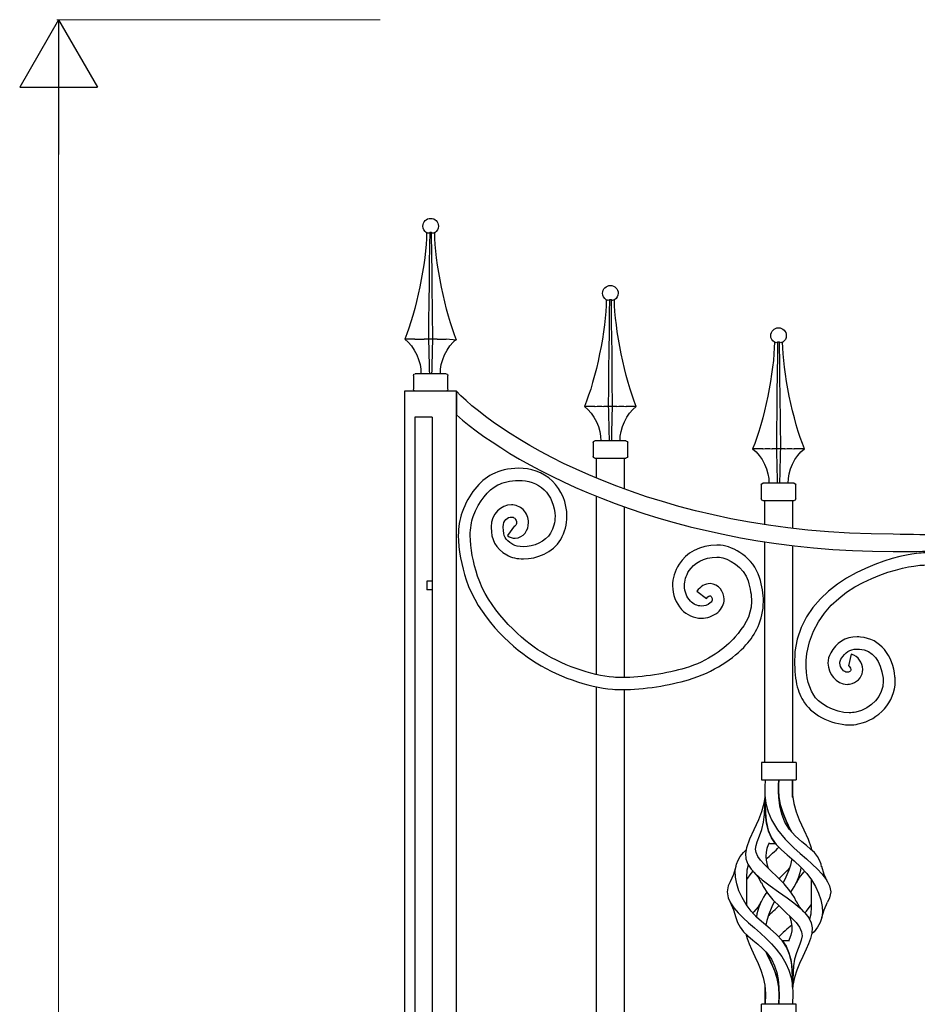
# Model space of a CAD drawing. Units: millimetres. Extents: x 0 to 8410, y 0 to 5940.
# Drawn here: x 1071 to 1591, y 4575 to 5145 of the extents above; entities that cross this region are included whole.
import ezdxf

# ---------------------------------------------------------------- set-up
doc = ezdxf.new("R2010")
doc.units = ezdxf.units.MM
doc.layers.add('YKK_A1', color=4, linetype='Continuous', lineweight=30)
doc.layers.add('YKK_D', color=6, linetype='Continuous', lineweight=13)

msp = doc.modelspace()

# ---------------------------------------------------------------- linework, layer by layer
at = {"layer": 'YKK_A1'}
for p, q in [((1307.47, 5021.44), (1306.77, 5021.72)), ((1308.59, 5021.72), (1308.2, 5021.44)), ((1308.59, 5021.72), (1308.49, 5014.4)), ((1308.61, 5021.72), (1308.59, 5021.72)), ((1309.7, 5021.72), (1308.61, 5021.72)), ((1309.88, 5008.23), (1309.7, 5021.72)), ((1310.1, 5021.44), (1309.7, 5021.72)), ((1311.52, 5021.72), (1310.82, 5021.44)), ((1308.49, 5014.4), (1308.34, 5003.36)), ((1309.99, 4999.71), (1309.88, 5008.23)), ((1308.34, 5003.36), (1308.21, 4992.39)), ((1310.09, 4991.26), (1309.99, 4999.71)), ((1308.21, 4992.39), (1308.1, 4981.55)), ((1310.25, 4975.45), (1310.09, 4991.26)), ((1308.1, 4981.55), (1307.99, 4970.71)), ((1411.46, 4982.59), (1410.76, 4982.87)), ((1412.58, 4982.87), (1412.19, 4982.59)), ((1412.58, 4982.87), (1412.48, 4975.56)), ((1412.6, 4982.87), (1412.58, 4982.87)), ((1413.69, 4982.87), (1412.6, 4982.87)), ((1413.87, 4969.39), (1413.69, 4982.87)), ((1414.09, 4982.59), (1413.69, 4982.87)), ((1415.51, 4982.87), (1414.81, 4982.59)), ((1307.99, 4970.71), (1307.9, 4960.02)), ((1310.39, 4960.02), (1310.25, 4975.45)), ((1412.48, 4975.56), (1412.33, 4964.51)), ((1412.33, 4964.51), (1412.2, 4953.54)), ((1413.98, 4960.87), (1413.87, 4969.39)), ((1300.08, 4960.02), (1294.15, 4960.02)), ((1300.08, 4960.02), (1300.28, 4960.03)), ((1305.34, 4960.03), (1305.43, 4960.02)), ((1307.9, 4960.02), (1305.43, 4960.02)), ((1310.39, 4960.02), (1307.9, 4960.02)), ((1312.87, 4960.02), (1310.39, 4960.02)), ((1312.87, 4960.02), (1312.95, 4960.03)), ((1318.01, 4960.03), (1318.21, 4960.02)), ((1324.14, 4959.54), (1318.21, 4960.02)), ((1414.08, 4952.41), (1413.98, 4960.87)), ((1412.2, 4953.54), (1412.09, 4942.7)), ((1508.74, 4958.08), (1508.04, 4958.36)), ((1509.87, 4958.36), (1509.47, 4958.08)), ((1509.87, 4958.36), (1509.76, 4951.05)), ((1509.88, 4958.36), (1509.87, 4958.36)), ((1510.97, 4958.36), (1509.88, 4958.36)), ((1511.16, 4944.88), (1510.97, 4958.36)), ((1511.37, 4958.08), (1510.97, 4958.36)), ((1512.8, 4958.36), (1512.09, 4958.08)), ((1414.24, 4936.61), (1414.08, 4952.41)), ((1509.76, 4951.05), (1509.62, 4940)), ((1412.09, 4942.7), (1411.98, 4931.86)), ((1511.26, 4936.36), (1511.16, 4944.88)), ((1299.15, 4939.03), (1299.15, 4931.03)), ((1318.14, 4940.03), (1300.15, 4940.03)), ((1319.14, 4931.03), (1319.14, 4939.03)), ((1414.38, 4921.17), (1414.24, 4936.61)), ((1509.62, 4940), (1509.49, 4929.03)), ((1511.36, 4927.9), (1511.26, 4936.36)), ((1411.98, 4931.86), (1411.89, 4921.17)), ((1324.02, 4930), (1294.01, 4930)), ((1294.01, 4930), (1294.01, 3745)), ((1324.02, 3745), (1324.02, 4930)), ((1509.49, 4929.03), (1509.37, 4918.19)), ((1511.53, 4912.1), (1511.36, 4927.9)), ((1404.07, 4921.17), (1398.14, 4921.17)), ((1404.07, 4921.17), (1404.27, 4921.18)), ((1409.33, 4921.18), (1409.42, 4921.17)), ((1411.89, 4921.17), (1409.42, 4921.17)), ((1414.38, 4921.17), (1411.89, 4921.17)), ((1416.86, 4921.17), (1414.38, 4921.17)), ((1416.86, 4921.17), (1416.94, 4921.18)), ((1422.01, 4921.18), (1422.2, 4921.17)), ((1428.13, 4921.17), (1422.2, 4921.17)), ((1310.01, 4915), (1300.01, 4915)), ((1300.01, 4915), (1300.01, 3745)), ((1310.01, 4915), (1310.01, 3745)), ((1509.37, 4918.19), (1509.27, 4907.35)), ((1509.27, 4907.35), (1509.17, 4896.66)), ((1511.67, 4896.66), (1511.53, 4912.1)), ((1403.14, 4900.18), (1403.14, 4892.18)), ((1422.13, 4901.18), (1404.14, 4901.18)), ((1423.13, 4892.18), (1423.13, 4900.18)), ((1501.36, 4896.66), (1495.42, 4896.66)), ((1501.36, 4896.66), (1501.55, 4896.67)), ((1506.62, 4896.67), (1506.7, 4896.66)), ((1509.17, 4896.66), (1506.7, 4896.66)), ((1511.67, 4896.66), (1509.17, 4896.66)), ((1514.14, 4896.66), (1511.67, 4896.66)), ((1514.14, 4896.66), (1514.22, 4896.67)), ((1519.29, 4896.67), (1519.48, 4896.66)), ((1525.41, 4896.66), (1519.48, 4896.66)), ((1404.14, 4891.18), (1422.13, 4891.18)), ((1405.14, 4879.59), (1405.14, 4891.18)), ((1421.13, 4891.18), (1421.13, 4873.35)), ((1500.42, 4875.67), (1500.42, 4867.67)), ((1519.42, 4876.67), (1501.42, 4876.67)), ((1520.41, 4867.67), (1520.41, 4875.67)), ((1405.14, 4765.92), (1405.14, 4869.12)), ((1421.13, 4863.05), (1421.13, 4764.19)), ((1501.42, 4866.67), (1519.42, 4866.67)), ((1502.42, 4852.7), (1502.42, 4866.67)), ((1518.42, 4866.67), (1518.42, 4850.65)), ((1502.42, 4715), (1502.42, 4842.75)), ((1518.42, 4840.58), (1518.42, 4715)), ((1310.01, 4820), (1307.01, 4820)), ((1307.01, 4820), (1307.01, 4815)), ((1310.01, 4815), (1307.01, 4815)), ((1405.14, 4345), (1405.14, 4758.77)), ((1421.13, 4757.19), (1421.13, 4345)), ((1520.59, 4715), (1500.59, 4715)), ((1500.59, 4715), (1500.59, 4705)), ((1520.59, 4715), (1520.59, 4705)), ((1500.59, 4705), (1520.59, 4705)), ((1502.59, 4705), (1502.44, 4700.69)), ((1510.37, 4699.99), (1510.59, 4705)), ((1510.42, 4701.86), (1510.59, 4705)), ((1510.59, 4705), (1510.43, 4701.99)), ((1518.59, 4705), (1518.41, 4700.69)), ((1518.57, 4699.99), (1518.59, 4705)), ((1518.59, 4705), (1518.59, 4701.99)), ((1518.59, 4705), (1518.59, 4701.8)), ((1502.44, 4700.69), (1502.51, 4696.18)), ((1510.43, 4701.99), (1510.36, 4698.79)), ((1510.36, 4698.79), (1510.58, 4695.09)), ((1510.37, 4698.52), (1510.42, 4701.86)), ((1510.59, 4695.02), (1510.37, 4699.99)), ((1510.64, 4694.57), (1510.37, 4698.52)), ((1518.41, 4700.69), (1518.48, 4696.18)), ((1518.59, 4695.02), (1518.57, 4699.99)), ((1518.59, 4701.99), (1518.59, 4698.79)), ((1518.59, 4701.8), (1518.59, 4698.39)), ((1518.59, 4698.79), (1518.59, 4695.09)), ((1518.59, 4698.39), (1518.59, 4694.85)), ((1501.99, 4691.34), (1500.62, 4686.54)), ((1502.52, 4695.02), (1501.99, 4691.34)), ((1502.51, 4696.18), (1503.11, 4691.34)), ((1502.53, 4690.01), (1502.59, 4695.02)), ((1502.59, 4695.05), (1502.59, 4695.49)), ((1502.59, 4695.01), (1502.62, 4690.69)), ((1502.63, 4689.94), (1502.6, 4693.58)), ((1503.11, 4691.34), (1504.39, 4686.54)), ((1510.58, 4695.09), (1511.41, 4690.69)), ((1511.13, 4690.01), (1510.59, 4695.02)), ((1511.61, 4689.94), (1510.64, 4694.57)), ((1518.48, 4696.18), (1519.18, 4691.34)), ((1518.59, 4695.09), (1518.59, 4695.01)), ((1519.18, 4691.34), (1520.55, 4686.54)), ((1500.62, 4686.54), (1498.78, 4681.86)), ((1501.75, 4680.46), (1502.29, 4685.11)), ((1502.29, 4685.11), (1502.53, 4690.01)), ((1502.62, 4690.69), (1502.78, 4685.98)), ((1502.85, 4684.93), (1502.63, 4689.94)), ((1502.78, 4685.98), (1503.26, 4681.23)), ((1504.39, 4686.54), (1506.34, 4681.86)), ((1512.24, 4685.11), (1511.13, 4690.01)), ((1511.41, 4690.69), (1512.89, 4685.98)), ((1513.29, 4684.93), (1511.61, 4689.94)), ((1514.04, 4680.46), (1512.24, 4685.11)), ((1512.89, 4685.98), (1514.86, 4681.23)), ((1520.55, 4686.54), (1522.39, 4681.86)), ((1498.78, 4681.86), (1496.09, 4676.05)), ((1500.78, 4676.24), (1501.75, 4680.46)), ((1503.48, 4679.93), (1502.85, 4684.93)), ((1503.26, 4681.23), (1504.46, 4675.9)), ((1504.65, 4675.33), (1503.48, 4679.93)), ((1506.34, 4681.86), (1509.83, 4676.05)), ((1515.46, 4679.93), (1513.29, 4684.93)), ((1516.67, 4676.24), (1514.04, 4680.46)), ((1514.86, 4681.23), (1517.42, 4675.9)), ((1517.7, 4675.33), (1515.46, 4679.93)), ((1522.39, 4681.86), (1525.08, 4676.05)), ((1496.09, 4676.05), (1493.6, 4670.67)), ((1499.39, 4672.52), (1500.78, 4676.24)), ((1504.46, 4675.9), (1506.4, 4671.34)), ((1506.4, 4671.34), (1504.65, 4675.33)), ((1509.83, 4676.05), (1514.25, 4670.67)), ((1520.11, 4672.52), (1516.67, 4676.24)), ((1517.42, 4675.9), (1517.94, 4674.87)), ((1517.94, 4674.87), (1517.7, 4675.33)), ((1525.08, 4676.05), (1527.58, 4670.67)), ((1493.6, 4670.67), (1491.83, 4665.59)), ((1497.4, 4667.03), (1498.04, 4669.15)), ((1498.04, 4669.15), (1499.39, 4672.52)), ((1504.98, 4668.6), (1504.49, 4667.33)), ((1508.67, 4668.02), (1504.75, 4668.02)), ((1506.4, 4671.34), (1509.01, 4667.61)), ((1508.67, 4668.02), (1506.4, 4671.34)), ((1514.25, 4670.67), (1519.36, 4665.59)), ((1523.96, 4669.15), (1520.11, 4672.52)), ((1526.54, 4667.03), (1523.96, 4669.15)), ((1527.58, 4670.67), (1529.35, 4665.59)), ((1488.3, 4660.65), (1490.05, 4662.83)), ((1490.05, 4662.83), (1491.64, 4664.39)), ((1491.83, 4665.59), (1491.32, 4662.32)), ((1491.32, 4662.32), (1491.53, 4659.18)), ((1497.15, 4664.93), (1497.4, 4667.03)), ((1497.44, 4662.83), (1497.15, 4664.93)), ((1498.41, 4660.65), (1497.44, 4662.83)), ((1503.2, 4663.06), (1502.99, 4660.87)), ((1503.72, 4665.16), (1503.2, 4663.06)), ((1504.49, 4667.33), (1503.72, 4665.16)), ((1509.01, 4667.61), (1512.07, 4664.41)), ((1512.07, 4664.41), (1515.35, 4661.5)), ((1519.36, 4665.59), (1522.98, 4662.32)), ((1522.98, 4662.32), (1526.54, 4659.18)), ((1528.97, 4664.93), (1526.54, 4667.03)), ((1531.13, 4662.83), (1528.97, 4664.93)), ((1529.35, 4665.59), (1529.54, 4664.39)), ((1532.87, 4660.65), (1531.13, 4662.83)), ((1486.08, 4656.07), (1486.99, 4658.4)), ((1486.99, 4658.4), (1488.3, 4660.65)), ((1491.53, 4659.18), (1492.6, 4656.19)), ((1500.01, 4658.4), (1498.41, 4660.65)), ((1502.1, 4656.07), (1500.01, 4658.4)), ((1502.99, 4660.87), (1503.18, 4658.4)), ((1503.18, 4658.4), (1503.81, 4655.64)), ((1515.35, 4661.5), (1519.48, 4658.03)), ((1517.99, 4658.4), (1517.36, 4655.64)), ((1518.06, 4659.23), (1517.99, 4658.4)), ((1519.48, 4658.03), (1523.39, 4654.52)), ((1526.54, 4659.18), (1529.88, 4656.19)), ((1534.19, 4658.4), (1532.87, 4660.65)), ((1535.1, 4656.07), (1534.19, 4658.4)), ((1485.73, 4654.72), (1484.4, 4650.27)), ((1485.41, 4652.45), (1486.08, 4656.07)), ((1485.49, 4648.69), (1485.41, 4652.45)), ((1492.09, 4652.66), (1491.79, 4648.69)), ((1492.77, 4655.64), (1492.09, 4652.66)), ((1492.6, 4656.19), (1494.5, 4653.3)), ((1492.85, 4655.81), (1492.77, 4655.64)), ((1495.58, 4652.13), (1494.39, 4650.84)), ((1494.5, 4653.3), (1497.08, 4650.49)), ((1496.11, 4651.47), (1498.57, 4648.55)), ((1505.83, 4652.45), (1502.1, 4656.07)), ((1503.81, 4655.64), (1504.42, 4653.81)), ((1509.86, 4648.69), (1505.83, 4652.45)), ((1516.37, 4652.66), (1514.73, 4648.69)), ((1517.36, 4655.64), (1516.37, 4652.66)), ((1522.61, 4648.54), (1525.07, 4651.47)), ((1523.39, 4654.52), (1526.79, 4650.84)), ((1525.6, 4652.13), (1524.99, 4651.46)), ((1529.88, 4656.19), (1532.9, 4653.3)), ((1532.9, 4653.3), (1535.53, 4650.49)), ((1535.36, 4654.66), (1535.1, 4656.07)), ((1536.77, 4650.27), (1535.44, 4654.72)), ((1482.48, 4645.98), (1481.27, 4643.61)), ((1484.4, 4650.27), (1482.36, 4645.95)), ((1486.21, 4644.8), (1485.49, 4648.69)), ((1491.79, 4648.69), (1491.83, 4644.51)), ((1494.39, 4650.84), (1491.8, 4647.35)), ((1497.08, 4650.49), (1501.02, 4647.03)), ((1498.57, 4648.55), (1500.46, 4645.43)), ((1500.49, 4645.49), (1501.57, 4643.31)), ((1501.02, 4647.03), (1505.54, 4643.61)), ((1513.71, 4644.8), (1509.86, 4648.69)), ((1514.73, 4648.69), (1513.17, 4645.33)), ((1520.72, 4645.43), (1522.61, 4648.54)), ((1526.79, 4650.84), (1529.56, 4647.11)), ((1529.37, 4647.35), (1529.35, 4644.51)), ((1529.56, 4647.11), (1531.81, 4643.31)), ((1535.53, 4650.49), (1538.16, 4647.03)), ((1538.82, 4645.95), (1536.77, 4650.27)), ((1538.16, 4647.03), (1539.91, 4643.61)), ((1481.27, 4643.61), (1480.6, 4640.15)), ((1480.6, 4640.15), (1481.2, 4636.64)), ((1487.51, 4640.81), (1486.21, 4644.8)), ((1489.35, 4636.78), (1487.51, 4640.81)), ((1491.83, 4644.51), (1491.91, 4640.19)), ((1491.91, 4640.19), (1491.83, 4635.77)), ((1501.57, 4643.31), (1504.05, 4639.46)), ((1504.05, 4639.46), (1507.21, 4635.54)), ((1505.54, 4643.61), (1510.4, 4640.15)), ((1510.4, 4640.15), (1515.37, 4636.64)), ((1516.97, 4640.81), (1513.71, 4644.8)), ((1519.57, 4636.78), (1516.97, 4640.81)), ((1529.35, 4644.51), (1529.27, 4640.19)), ((1529.27, 4640.19), (1529.35, 4635.77)), ((1531.81, 4643.31), (1533.58, 4639.46)), ((1533.58, 4639.46), (1534.89, 4635.54)), ((1539.91, 4643.61), (1540.58, 4640.15)), ((1540.58, 4640.15), (1539.98, 4636.64)), ((1481.2, 4636.64), (1482.55, 4633.78)), ((1482.36, 4634.11), (1484.41, 4629.77)), ((1482.55, 4633.78), (1484.55, 4630.89)), ((1491.71, 4632.82), (1489.35, 4636.78)), ((1491.83, 4635.77), (1491.8, 4632.69)), ((1500.46, 4634.61), (1498.57, 4631.5)), ((1508.01, 4634.72), (1506.47, 4631.4)), ((1507.21, 4635.54), (1511.09, 4631.58)), ((1515.37, 4636.64), (1519.19, 4633.78)), ((1519.19, 4633.78), (1522.66, 4630.89)), ((1520.68, 4634.55), (1519.57, 4636.78)), ((1522.61, 4631.5), (1520.72, 4634.61)), ((1529.35, 4635.77), (1529.38, 4631.4)), ((1534.89, 4635.54), (1535.66, 4631.58)), ((1536.76, 4629.76), (1538.82, 4634.11)), ((1539.98, 4636.64), (1538.78, 4634.1)), ((1484.41, 4629.77), (1485.74, 4625.32)), ((1484.55, 4630.89), (1487.07, 4627.99)), ((1494.58, 4628.98), (1491.71, 4632.82)), ((1497.95, 4625.37), (1494.58, 4628.98)), ((1496.18, 4628.59), (1495.57, 4627.99)), ((1498.57, 4631.5), (1496.11, 4628.58)), ((1506.47, 4631.4), (1504.76, 4627.25)), ((1511.09, 4631.58), (1514.46, 4628.43)), ((1514.46, 4628.43), (1517.72, 4625.35)), ((1525.06, 4628.58), (1522.61, 4631.5)), ((1522.66, 4630.89), (1525.61, 4627.99)), ((1525.64, 4627.96), (1526.6, 4628.98)), ((1526.6, 4628.98), (1529.37, 4632.69)), ((1529.38, 4631.4), (1529.06, 4627.25)), ((1535.44, 4625.32), (1536.76, 4629.76)), ((1535.81, 4628.43), (1535.44, 4625.35)), ((1535.66, 4631.58), (1535.81, 4628.43)), ((1485.74, 4625.33), (1486.65, 4622.4)), ((1486.65, 4622.4), (1488.14, 4619.64)), ((1487.07, 4627.99), (1489.97, 4625.11)), ((1489.97, 4625.11), (1493.11, 4622.21)), ((1495.57, 4627.99), (1495.54, 4627.96)), ((1501.72, 4622), (1497.95, 4625.37)), ((1503.57, 4623.49), (1503.12, 4620.82)), ((1504.76, 4627.25), (1503.57, 4623.49)), ((1516.72, 4626.28), (1517.61, 4623.49)), ((1517.61, 4623.49), (1518.15, 4620.24)), ((1517.72, 4625.35), (1520.53, 4622.4)), ((1520.53, 4622.4), (1522.62, 4619.64)), ((1525.61, 4627.99), (1527.86, 4625.11)), ((1527.86, 4625.11), (1529.28, 4622.21)), ((1529.06, 4627.25), (1528.27, 4624.26)), ((1534.52, 4622.4), (1533.04, 4619.64)), ((1535.44, 4625.35), (1534.52, 4622.4)), ((1488.14, 4619.64), (1490.18, 4617.09)), ((1490.18, 4617.09), (1492.73, 4614.64)), ((1493.11, 4622.21), (1496.48, 4619.25)), ((1496.48, 4619.25), (1499.93, 4616.18)), ((1505.61, 4618.73), (1501.72, 4622)), ((1509.33, 4615.42), (1505.61, 4618.73)), ((1518.05, 4617.51), (1517.49, 4615.04)), ((1518.15, 4620.24), (1518.05, 4617.51)), ((1522.62, 4619.64), (1523.77, 4617.09)), ((1523.77, 4617.09), (1524.01, 4614.64)), ((1529.28, 4622.21), (1529.86, 4619.25)), ((1531, 4617.09), (1529.6, 4615.75)), ((1529.86, 4619.25), (1529.7, 4616.18)), ((1533.04, 4619.64), (1531, 4617.09)), ((1491.57, 4615.75), (1492.21, 4613.08)), ((1492.21, 4613.08), (1493.35, 4609.97)), ((1492.73, 4614.64), (1495.59, 4612.23)), ((1495.59, 4612.23), (1498.49, 4609.83)), ((1499.93, 4616.18), (1503.28, 4613.08)), ((1503.28, 4613.08), (1506.37, 4609.97)), ((1512.59, 4611.93), (1509.33, 4615.42)), ((1512.5, 4612.03), (1514.82, 4608.63)), ((1512.5, 4612.03), (1516.42, 4612.03)), ((1515.09, 4608.11), (1512.59, 4611.93)), ((1516.63, 4612.57), (1516.2, 4611.46)), ((1517.49, 4615.04), (1516.63, 4612.57)), ((1523.58, 4612.23), (1522.73, 4609.83)), ((1524.01, 4614.64), (1523.58, 4612.23)), ((1528.96, 4613.08), (1527.82, 4609.97)), ((1529.7, 4616.18), (1528.96, 4613.08)), ((1493.35, 4609.97), (1494.71, 4606.92)), ((1494.71, 4606.92), (1496.7, 4602.71)), ((1498.49, 4609.83), (1501.22, 4607.39)), ((1501.22, 4607.39), (1503.62, 4604.9)), ((1503.86, 4603.94), (1503.12, 4605.41)), ((1503.12, 4605.41), (1503.36, 4604.93)), ((1506.37, 4609.97), (1509.1, 4606.92)), ((1509.1, 4606.92), (1512.23, 4602.71)), ((1514.82, 4608.63), (1516.46, 4604.93)), ((1516.79, 4603.94), (1515.09, 4608.11)), ((1521.73, 4607.39), (1520.76, 4604.9)), ((1522.73, 4609.83), (1521.73, 4607.39)), ((1526.47, 4606.92), (1524.47, 4602.71)), ((1527.82, 4609.97), (1526.47, 4606.92)), ((1496.7, 4602.71), (1498.55, 4598.71)), ((1503.36, 4604.93), (1505.31, 4600.98)), ((1503.62, 4604.9), (1506.34, 4601.08)), ((1506.02, 4599.47), (1503.86, 4603.94)), ((1505.31, 4600.98), (1507.19, 4596.82)), ((1506.34, 4601.08), (1508.13, 4597.3)), ((1512.23, 4602.71), (1514.57, 4598.71)), ((1516.46, 4604.93), (1517.54, 4600.98)), ((1517.82, 4599.47), (1516.79, 4603.94)), ((1517.54, 4600.98), (1518.17, 4596.82)), ((1519.7, 4601.08), (1519.11, 4597.3)), ((1520.76, 4604.9), (1519.7, 4601.08)), ((1524.47, 4602.71), (1522.62, 4598.71)), ((1498.55, 4598.71), (1500.18, 4594.74)), ((1500.18, 4594.74), (1501.52, 4590.63)), ((1508.02, 4594.77), (1506.02, 4599.47)), ((1507.19, 4596.82), (1508.83, 4592.52)), ((1509.63, 4589.92), (1508.02, 4594.77)), ((1508.13, 4597.3), (1509.34, 4593.46)), ((1514.57, 4598.71), (1516.35, 4594.74)), ((1516.35, 4594.74), (1517.64, 4590.63)), ((1518.35, 4594.77), (1517.82, 4599.47)), ((1518.17, 4596.82), (1518.48, 4592.52)), ((1518.55, 4589.92), (1518.35, 4594.77)), ((1519.11, 4597.3), (1518.79, 4593.46)), ((1520.99, 4594.74), (1519.66, 4590.63)), ((1522.62, 4598.71), (1520.99, 4594.74)), ((1501.52, 4590.63), (1502.45, 4586.19)), ((1508.83, 4592.52), (1510.34, 4586.74)), ((1509.34, 4593.46), (1510.14, 4589.44)), ((1510.59, 4584.98), (1509.63, 4589.92)), ((1510.14, 4589.44), (1510.59, 4585.04)), ((1517.64, 4590.63), (1518.47, 4586.19)), ((1518.48, 4592.52), (1518.58, 4586.74)), ((1518.59, 4585.04), (1518.55, 4589.92)), ((1518.64, 4589.44), (1518.59, 4585.04)), ((1518.79, 4593.46), (1518.64, 4589.44)), ((1519.66, 4590.63), (1518.73, 4586.19)), ((1502.45, 4586.19), (1502.79, 4581.03)), ((1502.59, 4585.06), (1502.59, 4585.45)), ((1502.59, 4585.05), (1502.59, 4585.05)), ((1502.59, 4585.05), (1502.59, 4585.04)), ((1502.59, 4584.98), (1502.59, 4585.04)), ((1502.6, 4580.03), (1502.59, 4585.04)), ((1502.59, 4580.02), (1502.59, 4584.98)), ((1510.34, 4586.74), (1510.81, 4580.9)), ((1510.81, 4580.03), (1510.59, 4585.04)), ((1510.81, 4580.02), (1510.59, 4584.98)), ((1518.47, 4586.19), (1518.75, 4581.03)), ((1518.58, 4586.74), (1518.58, 4585.18)), ((1518.59, 4585.04), (1518.58, 4585.04)), ((1518.58, 4585.01), (1518.58, 4584.05)), ((1518.73, 4586.19), (1518.65, 4585.05)), ((1502.79, 4581.03), (1502.59, 4575.04)), ((1502.59, 4575.04), (1502.6, 4580.03)), ((1502.59, 4575.04), (1502.59, 4580.02)), ((1510.81, 4580.9), (1510.59, 4575.04)), ((1510.59, 4575.04), (1510.81, 4580.03)), ((1510.59, 4575.04), (1510.81, 4580.02)), ((1518.75, 4581.03), (1518.59, 4575.04)), ((1520.59, 4575.04), (1500.59, 4575.04)), ((1500.59, 4565.05), (1500.59, 4575.04)), ((1520.59, 4565.05), (1520.59, 4575.04))]:
    msp.add_line(p, q, dxfattribs=at)
for points, knots in [([(1304.65, 5025.5), (1304.65, 5027.99), (1306.66, 5030), (1309.15, 5030), (1311.63, 5030), (1313.65, 5027.99), (1313.65, 5025.5), (1313.72, 5024.09), (1312.78, 5022.38), (1311.54, 5021.69)], [0, 0, 0, 0, 1, 1, 1, 2, 2, 2, 3, 3, 3, 3]), ([(1408.64, 4986.65), (1408.64, 4989.14), (1410.65, 4991.15), (1413.14, 4991.15), (1415.62, 4991.15), (1417.63, 4989.14), (1417.63, 4986.65), (1417.71, 4985.24), (1416.77, 4983.54), (1415.53, 4982.85)], [0, 0, 0, 0, 1, 1, 1, 2, 2, 2, 3, 3, 3, 3]), ([(1505.92, 4962.14), (1505.92, 4964.63), (1507.93, 4966.64), (1510.42, 4966.64), (1512.9, 4966.64), (1514.92, 4964.63), (1514.92, 4962.14), (1514.99, 4960.73), (1514.05, 4959.02), (1512.81, 4958.34)], [0, 0, 0, 0, 1, 1, 1, 2, 2, 2, 3, 3, 3, 3]), ([(1576.69, 4847.14), (1576.69, 4847.14), (1576.69, 4847.14), (1576.69, 4847.14), (1439.21, 4847), (1350.16, 4902.39), (1324.02, 4930)], [32, 32, 32, 32, 33, 33, 33, 34, 34, 34, 34]), ([(1324.02, 4930), (1324.02, 4930), (1324.02, 4916.19), (1324.02, 4916.19), (1359.83, 4884.89), (1448.85, 4837.26), (1576.69, 4837.14)], [35, 35, 35, 35, 36, 36, 36, 37, 37, 37, 37]), ([(1360.11, 4885.35), (1360.11, 4885.35), (1360.11, 4885.35), (1360.11, 4885.35), (1354.03, 4885.33), (1348.58, 4883.83), (1344.84, 4881.86)], [122, 122, 122, 122, 123, 123, 123, 124, 124, 124, 124]), ([(1379.65, 4877.89), (1379.65, 4877.89), (1379.65, 4877.89), (1379.65, 4877.89), (1373.94, 4883.51), (1366.6, 4885.36), (1360.11, 4885.35)], [120, 120, 120, 120, 121, 121, 121, 122, 122, 122, 122]), ([(1344.84, 4881.86), (1344.84, 4881.86), (1344.84, 4881.86), (1344.84, 4881.86), (1337.11, 4877.78), (1331.28, 4870.37), (1327.32, 4859.87)], [124, 124, 124, 124, 125, 125, 125, 126, 126, 126, 126]), ([(1333.78, 4857.36), (1333.78, 4857.36), (1333.78, 4857.36), (1333.78, 4857.36), (1337.39, 4866.83), (1342.15, 4872.52), (1348.06, 4875.66)], [67, 67, 67, 67, 68, 68, 68, 69, 69, 69, 69]), ([(1348.06, 4875.66), (1348.06, 4875.66), (1348.06, 4875.66), (1348.06, 4875.66), (1350.57, 4877.02), (1355.24, 4878.37), (1360.11, 4878.35)], [69, 69, 69, 69, 70, 70, 70, 71, 71, 71, 71]), ([(1360.11, 4878.35), (1360.11, 4878.35), (1360.11, 4878.35), (1360.11, 4878.35), (1365.39, 4878.34), (1370.76, 4876.88), (1374.84, 4872.86)], [71, 71, 71, 71, 72, 72, 72, 73, 73, 73, 73]), ([(1388.01, 4857.42), (1388.01, 4857.42), (1388.01, 4857.42), (1388.01, 4857.42), (1387.99, 4865.36), (1384.72, 4872.88), (1379.65, 4877.89)], [118, 118, 118, 118, 119, 119, 119, 120, 120, 120, 120]), ([(1374.84, 4872.86), (1374.84, 4872.86), (1374.84, 4872.86), (1374.84, 4872.86), (1378.48, 4869.34), (1381.13, 4863.34), (1381.09, 4857.42)], [73, 73, 73, 73, 74, 74, 74, 75, 75, 75, 75]), ([(1355.86, 4864.12), (1355.86, 4864.12), (1355.86, 4864.12), (1355.86, 4864.12), (1349.93, 4864.11), (1344.2, 4859.01), (1344.18, 4851.52)], [106, 106, 106, 106, 107, 107, 107, 108, 108, 108, 108]), ([(1362.6, 4861.38), (1362.6, 4861.38), (1362.6, 4861.38), (1362.6, 4861.38), (1360.72, 4863.26), (1358.22, 4864.13), (1355.86, 4864.12)], [104, 104, 104, 104, 105, 105, 105, 106, 106, 106, 106]), ([(1327.32, 4859.87), (1327.32, 4859.87), (1327.32, 4859.87), (1327.32, 4859.87), (1325.77, 4855.75), (1325.15, 4851.18), (1325.15, 4846.44)], [126, 126, 126, 126, 127, 127, 127, 128, 128, 128, 128]), ([(1332.07, 4846.44), (1332.07, 4846.44), (1332.07, 4846.44), (1332.07, 4846.44), (1332.07, 4850.56), (1332.62, 4854.32), (1333.78, 4857.36)], [65, 65, 65, 65, 66, 66, 66, 67, 67, 67, 67]), ([(1351.1, 4851.52), (1351.1, 4851.52), (1351.1, 4851.52), (1351.1, 4851.52), (1351.1, 4855.2), (1353.83, 4857.12), (1355.86, 4857.12)], [85, 85, 85, 85, 86, 86, 86, 87, 87, 87, 87]), ([(1355.86, 4857.12), (1355.86, 4857.12), (1355.86, 4857.12), (1355.86, 4857.12), (1356.65, 4857.11), (1357.23, 4856.89), (1357.77, 4856.36)], [87, 87, 87, 87, 88, 88, 88, 89, 89, 89, 89]), ([(1357.77, 4856.36), (1357.77, 4856.36), (1357.77, 4856.36), (1357.77, 4856.36), (1358.58, 4855.55), (1358.84, 4854.73), (1358.85, 4853.89)], [89, 89, 89, 89, 90, 90, 90, 91, 91, 91, 91]), ([(1365.76, 4853.89), (1365.76, 4853.89), (1365.76, 4853.89), (1365.76, 4853.89), (1365.78, 4856.45), (1364.78, 4859.26), (1362.6, 4861.38)], [102, 102, 102, 102, 103, 103, 103, 104, 104, 104, 104]), ([(1381.09, 4857.42), (1381.09, 4857.42), (1381.09, 4857.42), (1381.09, 4857.42), (1381.09, 4854.09), (1380.31, 4850.8), (1378.51, 4847.79)], [75, 75, 75, 75, 76, 76, 76, 77, 77, 77, 77]), ([(1384.43, 4844.17), (1384.43, 4844.17), (1384.43, 4844.17), (1384.43, 4844.17), (1386.94, 4848.36), (1388.01, 4852.97), (1388.01, 4857.42)], [116, 116, 116, 116, 117, 117, 117, 118, 118, 118, 118]), ([(1344.18, 4850.97), (1344.18, 4850.97), (1344.18, 4850.97), (1344.18, 4850.97), (1344.13, 4844.52), (1346.57, 4838.83), (1353.17, 4835.22)], [110, 110, 110, 110, 111, 111, 111, 112, 112, 112, 112]), ([(1344.18, 4851.52), (1344.18, 4851.52), (1344.18, 4851.52), (1344.18, 4851.52), (1344.18, 4851.38), (1344.18, 4851.21), (1344.18, 4850.97)], [108, 108, 108, 108, 109, 109, 109, 110, 110, 110, 110]), ([(1351.1, 4851.19), (1351.1, 4851.19), (1351.1, 4851.19), (1351.1, 4851.19), (1351.1, 4851.27), (1351.1, 4851.38), (1351.1, 4851.52)], [83, 83, 83, 83, 84, 84, 84, 85, 85, 85, 85]), ([(1356.69, 4841.24), (1356.69, 4841.24), (1356.69, 4841.24), (1356.69, 4841.24), (1351.65, 4844.62), (1351.6, 4845.4), (1351.1, 4851.19)], [81, 81, 81, 81, 82, 82, 82, 83, 83, 83, 83]), ([(1357.56, 4852.07), (1357.56, 4852.07), (1353.53, 4846.39), (1353.53, 4846.39), (1354.86, 4845.41), (1356.45, 4844.81), (1358.03, 4844.82)], [98, 98, 98, 98, 99, 99, 99, 100, 100, 100, 100]), ([(1358.03, 4851.82), (1358.03, 4851.82), (1358.03, 4851.82), (1358.03, 4851.82), (1358.03, 4851.84), (1357.96, 4851.78), (1357.56, 4852.07)], [95, 95, 95, 95, 96, 96, 96, 97, 97, 97, 97]), ([(1358.03, 4844.82), (1358.03, 4844.82), (1358.03, 4844.82), (1358.03, 4844.82), (1363.19, 4845.07), (1365.76, 4849.65), (1365.76, 4853.89)], [100, 100, 100, 100, 101, 101, 101, 102, 102, 102, 102]), ([(1358.32, 4852.12), (1358.32, 4852.12), (1358.32, 4852.12), (1358.32, 4852.12), (1358.08, 4851.8), (1358.03, 4851.82), (1358.03, 4851.82)], [93, 93, 93, 93, 94, 94, 94, 95, 95, 95, 95]), ([(1358.85, 4853.89), (1358.85, 4853.89), (1358.85, 4853.89), (1358.85, 4853.89), (1358.86, 4853.17), (1358.59, 4852.46), (1358.32, 4852.12)], [91, 91, 91, 91, 92, 92, 92, 93, 93, 93, 93]), ([(1325.15, 4846.44), (1325.15, 4846.44), (1325.15, 4846.44), (1325.15, 4846.44), (1325.16, 4837.98), (1327.09, 4828.92), (1329.73, 4820.74)], [128, 128, 128, 128, 129, 129, 129, 130, 130, 130, 130]), ([(1336.31, 4822.92), (1336.31, 4822.92), (1336.31, 4822.92), (1336.31, 4822.92), (1333.82, 4830.58), (1332.06, 4839.06), (1332.07, 4846.44)], [63, 63, 63, 63, 64, 64, 64, 65, 65, 65, 65]), ([(1378.51, 4847.79), (1378.51, 4847.79), (1378.51, 4847.79), (1378.51, 4847.79), (1375.62, 4842.76), (1368.62, 4839.82), (1362.8, 4839.87)], [77, 77, 77, 77, 78, 78, 78, 79, 79, 79, 79]), ([(1607.11, 4847.07), (1607.11, 4847.07), (1607.11, 4847.07), (1607.11, 4847.07), (1596.75, 4846.51), (1587.72, 4847.06), (1576.69, 4847.14)], [30, 30, 30, 30, 31, 31, 31, 32, 32, 32, 32]), ([(1362.8, 4839.87), (1362.8, 4839.87), (1362.8, 4839.87), (1362.8, 4839.87), (1360.26, 4839.85), (1358.03, 4840.43), (1356.69, 4841.24)], [79, 79, 79, 79, 80, 80, 80, 81, 81, 81, 81]), ([(1362.8, 4832.87), (1362.8, 4832.87), (1362.8, 4832.87), (1362.8, 4832.87), (1370.59, 4832.91), (1379.64, 4836.31), (1384.43, 4844.17)], [114, 114, 114, 114, 115, 115, 115, 116, 116, 116, 116]), ([(1474.76, 4840.84), (1474.76, 4840.84), (1474.76, 4840.84), (1474.76, 4840.84), (1464.97, 4840.81), (1456.92, 4836.2), (1452.86, 4829.85)], [9, 9, 9, 9, 10, 10, 10, 11, 11, 11, 11]), ([(1476.77, 4840.77), (1476.77, 4840.77), (1476.77, 4840.77), (1476.77, 4840.77), (1476.07, 4840.82), (1475.4, 4840.84), (1474.76, 4840.84)], [7, 7, 7, 7, 8, 8, 8, 9, 9, 9, 9]), ([(1499.45, 4822.18), (1499.45, 4822.18), (1499.45, 4822.18), (1499.45, 4822.18), (1495.76, 4833.58), (1484.7, 4840.08), (1476.77, 4840.77)], [5, 5, 5, 5, 6, 6, 6, 7, 7, 7, 7]), ([(1353.17, 4835.22), (1353.17, 4835.22), (1353.17, 4835.22), (1353.17, 4835.22), (1355.97, 4833.56), (1359.31, 4832.88), (1362.8, 4832.87)], [112, 112, 112, 112, 113, 113, 113, 114, 114, 114, 114]), ([(1458.69, 4826.07), (1458.69, 4826.07), (1458.69, 4826.07), (1458.69, 4826.07), (1461.23, 4830.14), (1467.17, 4833.86), (1474.76, 4833.84)], [43, 43, 43, 43, 44, 44, 44, 45, 45, 45, 45]), ([(1474.76, 4833.84), (1474.76, 4833.84), (1474.76, 4833.84), (1474.76, 4833.84), (1475.28, 4833.84), (1475.78, 4833.82), (1476.3, 4833.79)], [45, 45, 45, 45, 46, 46, 46, 47, 47, 47, 47]), ([(1476.3, 4833.79), (1476.3, 4833.79), (1476.3, 4833.79), (1476.3, 4833.79), (1480.97, 4833.68), (1490.77, 4827.87), (1492.83, 4820.14)], [47, 47, 47, 47, 48, 48, 48, 49, 49, 49, 49]), ([(1587.62, 4835.64), (1587.62, 4835.64), (1587.62, 4835.64), (1587.62, 4835.64), (1572.54, 4833.24), (1524.51, 4819.72), (1519.89, 4779.19)], [9, 9, 9, 9, 10, 10, 10, 11, 11, 11, 11]), ([(1576.69, 4837.14), (1576.69, 4837.14), (1576.69, 4837.14), (1576.69, 4837.14), (1586.76, 4837.14), (1594.04, 4837.36), (1604.33, 4837.22)], [37, 37, 37, 37, 38, 38, 38, 39, 39, 39, 39]), ([(1598.28, 4836.41), (1598.28, 4836.41), (1598.28, 4836.41), (1598.28, 4836.41), (1594.63, 4836.41), (1591.04, 4836.19), (1587.62, 4835.64)], [7, 7, 7, 7, 8, 8, 8, 9, 9, 9, 9]), ([(1452.86, 4829.85), (1452.86, 4829.85), (1452.86, 4829.85), (1452.86, 4829.85), (1450.31, 4825.8), (1449.1, 4821.48), (1449.11, 4817.37)], [11, 11, 11, 11, 12, 12, 12, 13, 13, 13, 13]), ([(1526.73, 4778.15), (1526.73, 4778.15), (1526.73, 4778.15), (1526.73, 4778.15), (1533.04, 4815.61), (1574.05, 4826.44), (1588.68, 4828.72)], [66, 66, 66, 66, 67, 67, 67, 68, 68, 68, 68]), ([(1588.68, 4828.72), (1588.68, 4828.72), (1588.68, 4828.72), (1588.68, 4828.72), (1591.66, 4829.2), (1594.91, 4829.41), (1598.28, 4829.41)], [68, 68, 68, 68, 69, 69, 69, 70, 70, 70, 70]), ([(1371.25, 4780.28), (1371.25, 4780.28), (1371.25, 4780.28), (1371.25, 4780.28), (1359.57, 4788.02), (1342.18, 4804.63), (1336.31, 4822.92)], [61, 61, 61, 61, 62, 62, 62, 63, 63, 63, 63]), ([(1456.01, 4817.37), (1456.01, 4817.37), (1456.01, 4817.37), (1456.01, 4817.37), (1456.02, 4820.11), (1456.8, 4823.08), (1458.69, 4826.07)], [41, 41, 41, 41, 42, 42, 42, 43, 43, 43, 43]), ([(1501.65, 4808.27), (1501.65, 4808.27), (1501.65, 4808.27), (1501.65, 4808.27), (1501.66, 4812.51), (1500.98, 4817.13), (1499.45, 4822.18)], [3, 3, 3, 3, 4, 4, 4, 5, 5, 5, 5]), ([(1329.73, 4820.74), (1329.73, 4820.74), (1329.73, 4820.74), (1329.73, 4820.74), (1336.54, 4800.06), (1354.73, 4782.99), (1367.44, 4774.44)], [130, 130, 130, 130, 131, 131, 131, 132, 132, 132, 132]), ([(1449.11, 4817.37), (1449.11, 4817.37), (1449.11, 4817.37), (1449.11, 4817.37), (1449.1, 4812.14), (1451.03, 4807.27), (1454.37, 4803.63)], [13, 13, 13, 13, 14, 14, 14, 15, 15, 15, 15]), ([(1459.43, 4808.4), (1459.43, 4808.4), (1459.43, 4808.4), (1459.43, 4808.4), (1457.3, 4810.74), (1456.02, 4813.89), (1456.01, 4817.37)], [39, 39, 39, 39, 40, 40, 40, 41, 41, 41, 41]), ([(1470.78, 4818.56), (1470.78, 4818.56), (1470.78, 4818.56), (1470.78, 4818.56), (1467.92, 4818.56), (1465.24, 4816.89), (1463.21, 4814.21)], [23, 23, 23, 23, 24, 24, 24, 25, 25, 25, 25]), ([(1478.92, 4809.49), (1478.92, 4809.49), (1478.92, 4809.49), (1478.92, 4809.49), (1478.91, 4813.89), (1475.94, 4818.39), (1470.78, 4818.56)], [21, 21, 21, 21, 22, 22, 22, 23, 23, 23, 23]), ([(1492.83, 4820.14), (1492.83, 4820.14), (1492.83, 4820.14), (1492.83, 4820.14), (1494.18, 4815.65), (1494.73, 4811.74), (1494.74, 4808.27)], [49, 49, 49, 49, 50, 50, 50, 51, 51, 51, 51]), ([(1463.2, 4814.2), (1463.2, 4814.2), (1468.66, 4809.9), (1468.66, 4809.9), (1469.93, 4811.52), (1470.65, 4811.56), (1470.78, 4811.56)], [27, 27, 27, 27, 28, 28, 28, 29, 29, 29, 29]), ([(1470.78, 4811.56), (1470.78, 4811.56), (1470.78, 4811.56), (1470.78, 4811.56), (1470.92, 4811.56), (1471.11, 4811.52), (1471.44, 4811.13)], [29, 29, 29, 29, 30, 30, 30, 31, 31, 31, 31]), ([(1471.44, 4811.13), (1471.44, 4811.13), (1471.44, 4811.13), (1471.44, 4811.13), (1471.75, 4810.77), (1472.01, 4810.11), (1472, 4809.49)], [31, 31, 31, 31, 32, 32, 32, 33, 33, 33, 33]), ([(1465.84, 4805.56), (1465.84, 4805.56), (1465.84, 4805.56), (1465.84, 4805.56), (1463.45, 4805.55), (1461.01, 4806.68), (1459.43, 4808.4)], [37, 37, 37, 37, 38, 38, 38, 39, 39, 39, 39]), ([(1470.91, 4807.39), (1470.91, 4807.39), (1470.91, 4807.39), (1470.91, 4807.39), (1469.27, 4806.08), (1467.57, 4805.57), (1465.84, 4805.56)], [35, 35, 35, 35, 36, 36, 36, 37, 37, 37, 37]), ([(1472, 4809.49), (1472, 4809.49), (1472, 4809.49), (1472, 4809.49), (1471.97, 4808.73), (1471.79, 4808.12), (1470.91, 4807.39)], [33, 33, 33, 33, 34, 34, 34, 35, 35, 35, 35]), ([(1475.2, 4801.9), (1475.2, 4801.9), (1475.2, 4801.9), (1475.2, 4801.9), (1477.73, 4803.88), (1478.95, 4806.83), (1478.92, 4809.49)], [19, 19, 19, 19, 20, 20, 20, 21, 21, 21, 21]), ([(1494.74, 4808.27), (1494.74, 4808.27), (1494.74, 4808.27), (1494.74, 4808.27), (1494.71, 4799.29), (1489.93, 4793.1), (1485.23, 4787.67)], [51, 51, 51, 51, 52, 52, 52, 53, 53, 53, 53]), ([(1491.59, 4783.04), (1491.59, 4783.04), (1491.59, 4783.04), (1491.59, 4783.04), (1496.9, 4789.08), (1501.68, 4797.22), (1501.65, 4808.27)], [1, 1, 1, 1, 2, 2, 2, 3, 3, 3, 3]), ([(1454.37, 4803.63), (1454.37, 4803.63), (1454.37, 4803.63), (1454.37, 4803.63), (1457.27, 4800.5), (1461.39, 4798.58), (1465.84, 4798.56)], [15, 15, 15, 15, 16, 16, 16, 17, 17, 17, 17]), ([(1465.84, 4798.56), (1465.84, 4798.56), (1465.84, 4798.56), (1465.84, 4798.56), (1469.02, 4798.56), (1472.36, 4799.61), (1475.2, 4801.9)], [17, 17, 17, 17, 18, 18, 18, 19, 19, 19, 19]), ([(1485.23, 4787.67), (1485.23, 4787.67), (1485.23, 4787.67), (1485.23, 4787.67), (1479.66, 4781.24), (1469.57, 4773.49), (1456.44, 4769.65)], [53, 53, 53, 53, 54, 54, 54, 55, 55, 55, 55]), ([(1555.85, 4787.69), (1555.85, 4787.69), (1555.85, 4787.69), (1555.85, 4787.69), (1549.02, 4787.85), (1543.76, 4784.08), (1540.58, 4778.41)], [25, 25, 25, 25, 26, 26, 26, 27, 27, 27, 27]), ([(1557.77, 4787.61), (1557.77, 4787.61), (1557.77, 4787.61), (1557.77, 4787.61), (1557.13, 4787.66), (1556.49, 4787.69), (1555.85, 4787.69)], [23, 23, 23, 23, 24, 24, 24, 25, 25, 25, 25]), ([(1577.79, 4764.67), (1577.79, 4764.67), (1577.79, 4764.67), (1577.79, 4764.67), (1576.56, 4776.73), (1569.45, 4786.76), (1557.77, 4787.61)], [21, 21, 21, 21, 22, 22, 22, 23, 23, 23, 23]), ([(1414.91, 4764.37), (1414.91, 4764.37), (1414.91, 4764.37), (1414.91, 4764.37), (1402.4, 4765.36), (1384.4, 4771.46), (1371.25, 4780.28)], [59, 59, 59, 59, 60, 60, 60, 61, 61, 61, 61]), ([(1519.89, 4779.19), (1519.89, 4779.19), (1519.89, 4779.19), (1519.89, 4779.19), (1519.07, 4765.34), (1520.84, 4756.81), (1524.63, 4750.93)], [11, 11, 11, 11, 12, 12, 12, 13, 13, 13, 13]), ([(1530.8, 4754.08), (1530.8, 4754.08), (1530.8, 4754.08), (1530.8, 4754.08), (1527.3, 4760.19), (1525.39, 4766.66), (1526.73, 4778.15)], [64, 64, 64, 64, 65, 65, 65, 66, 66, 66, 66]), ([(1540.58, 4778.41), (1540.58, 4778.41), (1540.58, 4778.41), (1540.58, 4778.41), (1539.49, 4776.55), (1539, 4774.51), (1539.01, 4772.56)], [27, 27, 27, 27, 28, 28, 28, 29, 29, 29, 29]), ([(1546.51, 4774.81), (1546.51, 4774.81), (1546.51, 4774.81), (1546.51, 4774.81), (1549.33, 4779.21), (1551.18, 4780.52), (1555.85, 4780.69)], [50, 50, 50, 50, 51, 51, 51, 52, 52, 52, 52]), ([(1552.5, 4777.73), (1552.5, 4777.73), (1550.86, 4770.93), (1550.86, 4770.93), (1551.31, 4770.93), (1552.29, 4769.73), (1552.22, 4768.83)], [38, 38, 38, 38, 39, 39, 39, 40, 40, 40, 40]), ([(1559.12, 4768.83), (1559.12, 4768.83), (1559.12, 4768.83), (1559.12, 4768.83), (1559.04, 4772.83), (1556.69, 4776.57), (1552.5, 4777.73)], [35, 35, 35, 35, 36, 36, 36, 37, 37, 37, 37]), ([(1555.85, 4780.69), (1555.85, 4780.69), (1555.85, 4780.69), (1555.85, 4780.69), (1556.27, 4780.69), (1556.74, 4780.67), (1557.25, 4780.63)], [52, 52, 52, 52, 53, 53, 53, 54, 54, 54, 54]), ([(1557.25, 4780.63), (1557.25, 4780.63), (1557.25, 4780.63), (1557.25, 4780.63), (1564.89, 4779.99), (1569.59, 4774.12), (1570.93, 4763.82)], [54, 54, 54, 54, 55, 55, 55, 56, 56, 56, 56]), ([(1367.44, 4774.44), (1367.44, 4774.44), (1367.44, 4774.44), (1367.44, 4774.44), (1381.79, 4764.9), (1400.32, 4758.58), (1414.36, 4757.39)], [132, 132, 132, 132, 133, 133, 133, 134, 134, 134, 134]), ([(1539.01, 4772.56), (1539.01, 4772.56), (1539.01, 4772.56), (1539.01, 4772.56), (1539.13, 4766.33), (1543.51, 4760.51), (1550.07, 4760.26)], [29, 29, 29, 29, 30, 30, 30, 31, 31, 31, 31]), ([(1547.36, 4768.77), (1547.36, 4768.77), (1547.36, 4768.77), (1547.36, 4768.77), (1546.48, 4769.79), (1545.9, 4771.27), (1545.91, 4772.56)], [46, 46, 46, 46, 47, 47, 47, 48, 48, 48, 48]), ([(1545.91, 4772.56), (1545.91, 4772.56), (1545.91, 4772.56), (1545.91, 4772.56), (1545.92, 4773.37), (1546.1, 4774.1), (1546.51, 4774.81)], [48, 48, 48, 48, 49, 49, 49, 50, 50, 50, 50]), ([(1456.44, 4769.65), (1456.44, 4769.65), (1456.44, 4769.65), (1456.44, 4769.65), (1446.44, 4766.7), (1431.3, 4764.16), (1419.96, 4764.18)], [55, 55, 55, 55, 56, 56, 56, 57, 57, 57, 57]), ([(1550.07, 4767.26), (1550.07, 4767.26), (1550.07, 4767.26), (1550.07, 4767.26), (1549.29, 4767.24), (1548.25, 4767.72), (1547.36, 4768.77)], [44, 44, 44, 44, 45, 45, 45, 46, 46, 46, 46]), ([(1550.82, 4767.38), (1550.82, 4767.38), (1550.82, 4767.38), (1550.82, 4767.38), (1550.57, 4767.29), (1550.31, 4767.26), (1550.07, 4767.26)], [42, 42, 42, 42, 43, 43, 43, 44, 44, 44, 44]), ([(1552.22, 4768.83), (1552.22, 4768.83), (1552.22, 4768.83), (1552.22, 4768.83), (1552.09, 4768.21), (1552.3, 4768.01), (1550.82, 4767.38)], [40, 40, 40, 40, 41, 41, 41, 42, 42, 42, 42]), ([(1552.98, 4760.73), (1552.98, 4760.73), (1552.98, 4760.73), (1552.98, 4760.73), (1556.88, 4761.9), (1559.25, 4765.56), (1559.12, 4768.83)], [33, 33, 33, 33, 34, 34, 34, 35, 35, 35, 35]), ([(1419.96, 4764.18), (1419.96, 4764.18), (1419.96, 4764.18), (1419.96, 4764.18), (1418.18, 4764.18), (1416.48, 4764.24), (1414.91, 4764.37)], [57, 57, 57, 57, 58, 58, 58, 59, 59, 59, 59]), ([(1419.96, 4757.18), (1419.96, 4757.18), (1419.96, 4757.18), (1419.96, 4757.18), (1432.26, 4757.19), (1447.64, 4759.78), (1458.36, 4762.94)], [136, 136, 136, 136, 137, 137, 137, 138, 138, 138, 138]), ([(1550.07, 4760.26), (1550.07, 4760.26), (1550.07, 4760.26), (1550.07, 4760.26), (1551.03, 4760.26), (1552.02, 4760.41), (1552.98, 4760.73)], [31, 31, 31, 31, 32, 32, 32, 33, 33, 33, 33]), ([(1571.04, 4762.02), (1571.04, 4762.02), (1571.04, 4762.02), (1571.04, 4762.02), (1571.09, 4753.78), (1564.34, 4746.21), (1555.07, 4744.17)], [58, 58, 58, 58, 59, 59, 59, 60, 60, 60, 60]), ([(1556.52, 4737.32), (1556.52, 4737.32), (1556.52, 4737.32), (1556.52, 4737.32), (1568.46, 4739.94), (1577.88, 4749.84), (1577.94, 4762.02)], [17, 17, 17, 17, 18, 18, 18, 19, 19, 19, 19]), ([(1570.93, 4763.82), (1570.93, 4763.82), (1570.93, 4763.82), (1570.93, 4763.82), (1571, 4763.24), (1571.04, 4762.64), (1571.04, 4762.02)], [56, 56, 56, 56, 57, 57, 57, 58, 58, 58, 58]), ([(1577.94, 4762.02), (1577.94, 4762.02), (1577.94, 4762.02), (1577.94, 4762.02), (1577.94, 4762.89), (1577.9, 4763.78), (1577.79, 4764.67)], [19, 19, 19, 19, 20, 20, 20, 21, 21, 21, 21]), ([(1414.36, 4757.39), (1414.36, 4757.39), (1414.36, 4757.39), (1414.36, 4757.39), (1416.14, 4757.25), (1418.01, 4757.18), (1419.96, 4757.18)], [134, 134, 134, 134, 135, 135, 135, 136, 136, 136, 136]), ([(1551.37, 4743.78), (1551.37, 4743.78), (1551.37, 4743.78), (1551.37, 4743.78), (1542.92, 4743.55), (1532.55, 4749.92), (1530.8, 4754.08)], [62, 62, 62, 62, 63, 63, 63, 64, 64, 64, 64]), ([(1524.63, 4750.93), (1524.63, 4750.93), (1524.63, 4750.93), (1524.63, 4750.93), (1528.81, 4743.18), (1540.07, 4737.01), (1551.37, 4736.78)], [13, 13, 13, 13, 14, 14, 14, 15, 15, 15, 15]), ([(1555.07, 4744.17), (1555.07, 4744.17), (1555.07, 4744.17), (1555.07, 4744.17), (1553.9, 4743.91), (1552.66, 4743.78), (1551.37, 4743.78)], [60, 60, 60, 60, 61, 61, 61, 62, 62, 62, 62]), ([(1551.37, 4736.78), (1551.37, 4736.78), (1551.37, 4736.78), (1551.37, 4736.78), (1553.1, 4736.78), (1554.83, 4736.95), (1556.52, 4737.32)], [15, 15, 15, 15, 16, 16, 16, 17, 17, 17, 17])]:
    msp.add_open_spline(points, degree=3, knots=knots, dxfattribs=at)
for points in [[(1306.77, 5021.72), (1306.73, 5004.91), (1300.71, 4975.5), (1294.15, 4960.02)], [(1306.75, 5021.69), (1305.51, 5022.38), (1304.58, 5024.09), (1304.65, 5025.5)], [(1308.2, 5021.44), (1308, 5021.35), (1307.67, 5021.35), (1307.47, 5021.44)], [(1310.82, 5021.44), (1310.63, 5021.36), (1310.29, 5021.36), (1310.1, 5021.44)], [(1324.14, 4959.54), (1317.58, 4975.02), (1311.57, 5004.91), (1311.52, 5021.72)], [(1410.76, 4982.87), (1410.72, 4966.06), (1404.7, 4936.65), (1398.14, 4921.17)], [(1410.74, 4982.85), (1409.5, 4983.54), (1408.57, 4985.24), (1408.64, 4986.65)], [(1412.19, 4982.59), (1411.99, 4982.5), (1411.66, 4982.5), (1411.46, 4982.59)], [(1414.81, 4982.59), (1414.62, 4982.52), (1414.28, 4982.52), (1414.09, 4982.59)], [(1428.13, 4921.17), (1421.57, 4936.65), (1415.56, 4966.06), (1415.51, 4982.87)], [(1294.15, 4960.02), (1299.69, 4955.91), (1303.91, 4946.91), (1303.54, 4940.03)], [(1300.28, 4960.03), (1301.57, 4960.14), (1304.05, 4960.14), (1305.34, 4960.03)], [(1307.9, 4960.02), (1308.06, 4955.01), (1308.31, 4945.03), (1308.4, 4940.03)], [(1309.89, 4940.03), (1309.99, 4945.03), (1310.24, 4955.01), (1310.39, 4960.02)], [(1312.95, 4960.03), (1314.24, 4960.14), (1316.72, 4960.14), (1318.01, 4960.03)], [(1314.76, 4940.03), (1314.38, 4946.91), (1318.61, 4955.91), (1324.14, 4960.02)], [(1508.02, 4958.34), (1506.79, 4959.03), (1505.85, 4960.73), (1505.92, 4962.14)], [(1508.04, 4958.36), (1508, 4941.55), (1501.98, 4912.14), (1495.42, 4896.66)], [(1509.47, 4958.08), (1509.27, 4957.99), (1508.94, 4957.99), (1508.74, 4958.08)], [(1512.09, 4958.08), (1511.9, 4958.01), (1511.57, 4958.01), (1511.37, 4958.08)], [(1525.41, 4896.66), (1518.85, 4912.14), (1512.84, 4941.55), (1512.8, 4958.36)], [(1299.15, 4939.03), (1299.15, 4939.58), (1299.6, 4940.03), (1300.15, 4940.03)], [(1318.14, 4940.03), (1318.7, 4940.03), (1319.14, 4939.58), (1319.14, 4939.03)], [(1300.15, 4930.05), (1299.6, 4930.05), (1299.15, 4930.5), (1299.15, 4931.05)], [(1319.14, 4931.05), (1319.14, 4930.5), (1318.7, 4930.05), (1318.14, 4930.05)], [(1398.14, 4921.17), (1403.68, 4917.07), (1407.9, 4908.06), (1407.53, 4901.18)], [(1404.27, 4921.18), (1405.56, 4921.29), (1408.04, 4921.29), (1409.33, 4921.18)], [(1411.89, 4921.17), (1412.05, 4916.17), (1412.3, 4906.19), (1412.39, 4901.18)], [(1413.89, 4901.18), (1413.98, 4906.19), (1414.23, 4916.17), (1414.38, 4921.17)], [(1416.94, 4921.18), (1418.23, 4921.29), (1420.71, 4921.29), (1422.01, 4921.18)], [(1418.75, 4901.18), (1418.37, 4908.06), (1422.6, 4917.07), (1428.13, 4921.17)], [(1403.14, 4900.18), (1403.14, 4900.73), (1403.59, 4901.18), (1404.14, 4901.18)], [(1422.13, 4901.18), (1422.69, 4901.18), (1423.13, 4900.73), (1423.13, 4900.18)], [(1495.42, 4896.66), (1500.96, 4892.56), (1505.19, 4883.55), (1504.81, 4876.67)], [(1501.55, 4896.67), (1502.84, 4896.78), (1505.32, 4896.78), (1506.62, 4896.67)], [(1509.17, 4896.66), (1509.33, 4891.66), (1509.58, 4881.68), (1509.67, 4876.67)], [(1511.17, 4876.67), (1511.26, 4881.68), (1511.51, 4891.66), (1511.67, 4896.66)], [(1514.22, 4896.67), (1515.52, 4896.78), (1518, 4896.78), (1519.29, 4896.67)], [(1516.03, 4876.67), (1515.65, 4883.55), (1519.88, 4892.56), (1525.41, 4896.66)], [(1404.14, 4891.18), (1403.59, 4891.18), (1403.14, 4891.63), (1403.14, 4892.18)], [(1423.13, 4892.18), (1423.13, 4891.63), (1422.69, 4891.18), (1422.13, 4891.18)], [(1500.42, 4875.67), (1500.42, 4876.22), (1500.87, 4876.67), (1501.42, 4876.67)], [(1519.42, 4876.67), (1519.97, 4876.67), (1520.41, 4876.22), (1520.41, 4875.67)], [(1501.42, 4866.67), (1500.87, 4866.67), (1500.42, 4867.12), (1500.42, 4867.67)], [(1520.41, 4867.67), (1520.41, 4867.12), (1519.97, 4866.67), (1519.42, 4866.67)], [(1463.21, 4814.21), (1463.21, 4814.21), (1463.2, 4814.2), (1463.2, 4814.2)], [(1458.36, 4762.94), (1472.83, 4767.22), (1484.86, 4775.36), (1491.59, 4783.04)], [(1503.12, 4659.23), (1505.18, 4660.78), (1508.83, 4664.07), (1510.59, 4665.96)], [(1510.59, 4647.95), (1512.23, 4649.35), (1515.27, 4652.24), (1516.75, 4653.81)], [(1517.48, 4640.01), (1520.23, 4643.34), (1523.08, 4650.04), (1523.57, 4654.33)], [(1503.69, 4640.01), (1500.93, 4636.69), (1498.1, 4630.02), (1497.62, 4625.73)], [(1504.45, 4626.28), (1505.99, 4627.73), (1509.06, 4630.63), (1510.59, 4632.09)], [(1518.06, 4620.82), (1515.99, 4619.27), (1512.34, 4615.97), (1510.59, 4614.07)]]:
    msp.add_open_spline(points, degree=3, dxfattribs=at)
at = {"layer": 'YKK_D', "lineweight": -2}
for p, q in [((1093.89, 5145), (1071.39, 5106.03)), ((1093.89, 5145), (1116.39, 5106.03)), ((1093.89, 5145), (1093.89, 5067.06)), ((1071.39, 5106.03), (1116.39, 5106.03))]:
    msp.add_line(p, q, dxfattribs=at)
at = {"layer": 'YKK_D'}
for p, q in [((1279.89, 5145), (1092.89, 5145)), ((1093.89, 3790), (1093.89, 5100))]:
    msp.add_line(p, q, dxfattribs=at)

doc.saveas('drawing.dxf')
